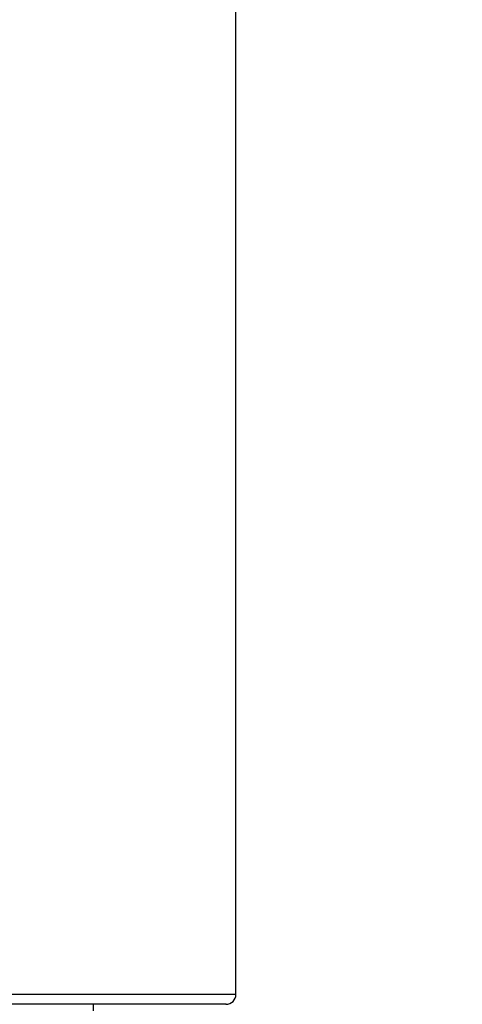
# Model space of a CAD drawing. Units: millimetres. Extents: x 72 to 9921, y -938 to 626.
# Drawn here: x 9063 to 9077, y -459 to -429 of the extents above; entities that cross this region are included whole.
import ezdxf

# ---------------------------------------------------------------- set-up
doc = ezdxf.new("R2010")
doc.units = ezdxf.units.MM
doc.header["$MEASUREMENT"] = 0
doc.layers.add('Dimensions', color=7, linetype='Continuous')
doc.styles.get("Standard").update_dxf_attribs({"font": 'helr45w.ttf'})
doc.dimstyles.get("Standard").update_dxf_attribs({"dimscale": 5, "dimtxt": 2.5, "dimasz": 0.8, "dimexe": 1, "dimexo": 1, "dimgap": 1, "dimtad": 2, "dimtih": 1, "dimtoh": 1, "dimdec": 0, "dimzin": 0, "dimdsep": 46, "dimtxsty": 'Standard', "dimblk": 'DOT', "dimcen": 2, "dimclrd": 1, "dimclre": 1, "dimclrt": 1, "dimadec": 0, "dimazin": 0, "dimtfac": 1, "dimtdec": 0, "dimtofl": 0, "dimtmove": 0, "dimatfit": 3, "dimfxl": 1, "dimtolj": 1, "dimtzin": 0, "dimarcsym": 0})

# ---------------------------------------------------------------- blocks, each defined once
blk = doc.blocks.new('_Dot')
at = {"color": 0, "linetype": 'ByBlock', "lineweight": -2}
blk.add_line((-0.5, 0), (-1, 0), dxfattribs=at)
at = {"color": 0, "linetype": 'ByBlock', "const_width": 0.5}
blk.add_lwpolyline([(-0.25, 0, 1), (0.25, 0, 1)], format="xyb", close=True, dxfattribs=at)
blk = doc.blocks.new('*D18')
at = {"layer": 'Dimensions', "color": 1, "lineweight": -2, "ltscale": 10, "transparency": 16777216}
for p, q in [((9060.591, -363.284), (9153.919, -363.284)), ((9148.919, -367.284), (9148.919, -604.54)), ((9104.209, -608.54), (9153.919, -608.54))]:
    blk.add_line(p, q, dxfattribs=at)
at = {"layer": 'Dimensions', "color": 1, "lineweight": -2, "ltscale": 10, "transparency": 16777216, "xscale": 4, "yscale": 4, "zscale": 4}
for p, rotation in [((9148.919, -363.284), 90), ((9148.919, -608.54), 270)]:
    blk.add_blockref('_Dot', p, dxfattribs=dict(at, rotation=rotation))
at = {"layer": 'Dimensions', "color": 1, "ltscale": 10, "transparency": 16777216, "insert": (9167.856, -485.912), "char_height": 12.5, "attachment_point": 5}
blk.add_mtext('\\A1;245', dxfattribs=at)

msp = doc.modelspace()

# ---------------------------------------------------------------- linework, layer by layer
at = {"color": 7}
for p, q in [((9069.687, -458.736), (9069.687, -365.875)), ((9069.687, -458.736), (9041.494, -458.736)), ((9069.383, -459.04), (9041.799, -459.04)), ((9065.319, -459.244), (9065.319, -459.04))]:
    msp.add_line(p, q, dxfattribs=at)
msp.add_arc((9069.382, -458.736), 0.305, 270, 0, dxfattribs=at)

# ---------------------------------------------------------------- dimensions: what is measured, and where the dimension line sits
at = {"layer": 'Dimensions', "ltscale": 10}
dim = msp.add_linear_dim(base=(9148.919, -608.54), p1=(9055.591, -363.284), p2=(9099.209, -608.54), angle=90, dimstyle='Standard', dxfattribs=at)
dim.commit()
dim.dimension.update_dxf_attribs({"geometry": '*D18', "text_midpoint": (9148.919, -485.912), "dimtype": 160})

doc.saveas('drawing.dxf')
